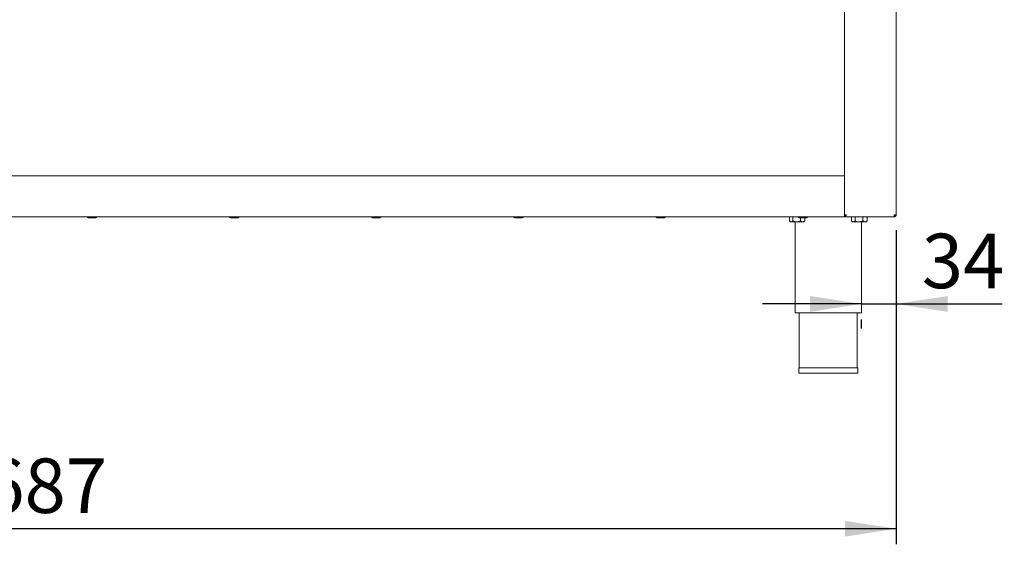
# Paper-space layout 'Blatt2' of a CAD drawing. Units: millimetres. Extents: x 5 to 415, y 5 to 292.
# Drawn here: x 98 to 161, y 165 to 199 of the extents above; entities that cross this region are included whole.
import ezdxf

# ---------------------------------------------------------------- set-up
doc = ezdxf.new("R2010")
doc.units = ezdxf.units.MM
doc.layers.add('BEMAßUNG', color=96, linetype='Continuous')
doc.styles.add('SLDTEXTSTYLE0', font='TXT', dxfattribs={"width": 0.75})
doc.dimstyles.new('SLDDIMSTYLE8', dxfattribs={"dimtxt": 3.5, "dimasz": 3.302, "dimexe": 0, "dimexo": 0.0625, "dimgap": 0.875, "dimtad": 1, "dimlfac": 15, "dimrnd": 1e-09, "dimzin": 12, "dimdsep": 46, "dimtxsty": 'SLDTEXTSTYLE0', "dimsah": 1, "dimcen": 0.09, "dimadec": 0, "dimazin": 3, "dimtfac": 1, "dimtofl": 0, "dimtmove": 0, "dimatfit": 3, "dimfxl": 0, "dimfrac": 2, "dimtolj": 1, "dimtzin": 12, "dimarcsym": 0})
doc.dimstyles.new('SLDDIMSTYLE9', dxfattribs={"dimtxt": 3.5, "dimasz": 3.302, "dimexe": 0, "dimexo": 0.0625, "dimgap": 0.875, "dimtad": 1, "dimdec": 0, "dimlfac": 15, "dimrnd": 1e-09, "dimzin": 12, "dimdsep": 46, "dimtxsty": 'SLDTEXTSTYLE0', "dimsah": 1, "dimcen": 0.09, "dimadec": 0, "dimazin": 3, "dimtfac": 1, "dimtdec": 0, "dimtmove": 0, "dimatfit": 0, "dimfxl": 0, "dimfrac": 2, "dimtolj": 1, "dimtzin": 12, "dimarcsym": 0})

# ---------------------------------------------------------------- blocks, each defined once
blk = doc.blocks.new('_D_32')
at = {"layer": 'BEMAßUNG'}
for p, q in [((41.402, 185.601), (41.402, 165.434)), ((153.868, 185.601), (153.868, 165.434)), ((153.868, 166.434), (41.402, 166.434))]:
    blk.add_line(p, q, dxfattribs=at)
for points in [[(41.402, 166.434), (44.704, 165.926), (44.704, 166.942)], [(153.868, 166.434), (150.566, 166.942), (150.566, 165.926)]]:
    blk.add_solid(points, dxfattribs=at)
at = {"layer": 'BEMAßUNG', "insert": (92.564, 170.946), "char_height": 3.5, "attachment_point": 1, "style": 'SLDTEXTSTYLE0'}
blk.add_mtext('1687', dxfattribs=at)
blk = doc.blocks.new('_D_34')
at = {"layer": 'BEMAßUNG'}
for p, q in [((153.868, 185.601), (153.868, 179.872)), ((151.635, 180.872), (145.285, 180.872)), ((151.635, 180.872), (153.868, 180.872)), ((153.868, 180.872), (160.684, 180.872)), ((151.635, 179.301), (151.635, 179.872))]:
    blk.add_line(p, q, dxfattribs=at)
for points in [[(151.635, 180.872), (148.333, 181.38), (148.333, 180.364)], [(153.868, 180.872), (157.17, 180.364), (157.17, 181.38)]]:
    blk.add_solid(points, dxfattribs=at)
at = {"layer": 'BEMAßUNG', "insert": (155.511, 185.383), "char_height": 3.5, "attachment_point": 1, "style": 'SLDTEXTSTYLE0'}
blk.add_mtext('34', dxfattribs=at)

psp = doc.layouts.new('Blatt2')

# ---------------------------------------------------------------- linework, layer by layer
at = {"color": 7, "linetype": 'Continuous', "lineweight": 15}
for p, q in [((150.53509, 186.54076), (150.53509, 229.66743)), ((153.86843, 186.60076), (153.86843, 229.66743)), ((44.73509, 189.10076), (150.53509, 189.10076)), ((150.53509, 186.63409), (150.53509, 188.96743)), ((44.73509, 186.46743), (150.53509, 186.46743)), ((147.00253, 186.46076), (147.00253, 186.21446)), ((147.00253, 186.46076), (147.22284, 186.46076)), ((147.01913, 186.19673), (147.06843, 186.14743)), ((147.06843, 186.14743), (147.11269, 186.14743)), ((147.11269, 186.14743), (147.47246, 186.14743)), ((147.1151, 186.46743), (147.1151, 186.46076)), ((147.22284, 186.46076), (147.22284, 186.21446)), ((147.22284, 186.46076), (147.55207, 186.46076)), ((147.36843, 186.14743), (147.36843, 180.30076)), ((147.47246, 186.14743), (147.86153, 186.14743)), ((147.72207, 186.39409), (147.72207, 186.21446)), ((147.86153, 186.14743), (147.93509, 186.14743)), ((147.93509, 186.14743), (147.98439, 186.19673)), ((147.9827, 186.19544), (148.00099, 186.21446)), ((148.00099, 186.39409), (148.00099, 186.21446)), ((150.53509, 186.54076), (150.60176, 186.54076)), ((150.53509, 186.53887), (150.53509, 186.46743)), ((150.53509, 186.46743), (150.53509, 186.53409)), ((153.72095, 186.46743), (150.53509, 186.46743)), ((151.00253, 186.46076), (151.00253, 186.21446)), ((151.00253, 186.46076), (151.22284, 186.46076)), ((151.01913, 186.19673), (151.06843, 186.14743)), ((151.06843, 186.14743), (151.11269, 186.14743)), ((151.11269, 186.14743), (151.47246, 186.14743)), ((151.1151, 186.46743), (151.1151, 186.46076)), ((151.22284, 186.46076), (151.22284, 186.21446)), ((151.22284, 186.46076), (151.72207, 186.46076)), ((151.47246, 186.14743), (151.86153, 186.14743)), ((151.63509, 180.30076), (151.63509, 186.14743)), ((151.72207, 186.46076), (151.72207, 186.21446)), ((151.72207, 186.46076), (152.00099, 186.46076)), ((151.86153, 186.14743), (151.93509, 186.14743)), ((151.88843, 186.46076), (151.88843, 186.46743)), ((151.93509, 186.14743), (151.98439, 186.19673)), ((151.9827, 186.19544), (152.00099, 186.21446)), ((152.00099, 186.46076), (152.00099, 186.21446)), ((153.73509, 186.46743), (153.72095, 186.46743)), ((153.86843, 186.60076), (153.73509, 186.60076)), ((153.73509, 186.46743), (153.73509, 186.53409)), ((147.36843, 180.30076), (149.50176, 180.30076)), ((147.63509, 180.30076), (147.63509, 176.76743)), ((149.50176, 180.30076), (151.63509, 180.30076)), ((151.36843, 176.76743), (151.36843, 180.30076)), ((147.60843, 176.76743), (147.60843, 176.43409)), ((147.60843, 176.76743), (151.39509, 176.76743)), ((151.39509, 176.43409), (151.39509, 176.76743)), ((147.60843, 176.43409), (151.39509, 176.43409))]:
    psp.add_line(p, q, dxfattribs=at)
at = {"color": 7, "linetype": 'Continuous', "lineweight": 15, "flags": 128}
psp.add_lwpolyline([(153.73432, 186.57837), (153.74596, 186.59335), (153.75056, 186.60076)], dxfattribs=at)
at = {"color": 7, "linetype": 'Continuous', "lineweight": 15}
for centre, start, end in [((101.95843, 186.46743), 180, 270), ((102.44509, 186.46743), 270, 0), ((111.09176, 186.46743), 180, 270), ((111.57843, 186.46743), 270, 0), ((120.22509, 186.46743), 180, 270), ((120.71176, 186.46743), 270, 0), ((129.35843, 186.46743), 180, 270), ((129.84509, 186.46743), 270, 0), ((138.49176, 186.46743), 180, 270), ((138.97843, 186.46743), 270, 0), ((147.62509, 186.46743), 180, 270), ((148.11176, 186.46743), 270, 0)]:
    psp.add_arc(centre, 0.07333, start, end, dxfattribs=at)
for points, knots in [([(101.96271, 186.39409), (101.96187, 186.39409), (101.96018, 186.39409), (101.97707, 186.39409), (102.00087, 186.39409), (102.03389, 186.39409), (102.08438, 186.39409), (102.12989, 186.39409), (102.15947, 186.39409)], [0, 0, 0, 0, 0.14459214, 0.28957498, 0.43763029, 0.58569406, 0.73067398, 1, 1, 1, 1]), ([(102.15947, 186.39409), (102.19018, 186.39409), (102.23742, 186.39409), (102.29851, 186.39409), (102.34226, 186.39409), (102.38032, 186.39409), (102.41837, 186.39409), (102.4447, 186.39409), (102.44174, 186.39409), (102.44081, 186.39409)], [0, 0, 0, 0, 0.21555271, 0.33158702, 0.45008563, 0.56858401, 0.68461896, 0.90017234, 1, 1, 1, 1]), ([(111.09605, 186.39409), (111.0952, 186.39409), (111.09351, 186.39409), (111.1104, 186.39409), (111.1342, 186.39409), (111.16723, 186.39409), (111.21772, 186.39409), (111.26322, 186.39409), (111.29281, 186.39409)], [0, 0, 0, 0, 0.14459193, 0.2895741, 0.43763059, 0.58569316, 0.73067168, 1, 1, 1, 1]), ([(111.29281, 186.39409), (111.32351, 186.39409), (111.37075, 186.39409), (111.43184, 186.39409), (111.47559, 186.39409), (111.51365, 186.39409), (111.5517, 186.39409), (111.57804, 186.39409), (111.57508, 186.39409), (111.57414, 186.39409)], [0, 0, 0, 0, 0.215550644, 0.331585115, 0.450084902, 0.568583435, 0.684618541, 0.900172206, 1, 1, 1, 1]), ([(120.22938, 186.39409), (120.22854, 186.39409), (120.22685, 186.39409), (120.24373, 186.39409), (120.26753, 186.39409), (120.30056, 186.39409), (120.35105, 186.39409), (120.39656, 186.39409), (120.42614, 186.39409)], [0, 0, 0, 0, 0.14459261, 0.28957453, 0.43763168, 0.58569682, 0.73067598, 1, 1, 1, 1]), ([(120.42614, 186.39409), (120.45685, 186.39409), (120.50408, 186.39409), (120.56517, 186.39409), (120.60893, 186.39409), (120.64699, 186.39409), (120.68504, 186.39409), (120.71137, 186.39409), (120.70841, 186.39409), (120.70748, 186.39409)], [0, 0, 0, 0, 0.21555451, 0.33158854, 0.45008787, 0.56858595, 0.68462062, 0.90017262, 1, 1, 1, 1]), ([(129.36271, 186.39409), (129.36187, 186.39409), (129.36018, 186.39409), (129.37707, 186.39409), (129.40087, 186.39409), (129.43389, 186.39409), (129.48438, 186.39409), (129.52989, 186.39409), (129.55948, 186.39409)], [0, 0, 0, 0, 0.14459174, 0.28957289, 0.43762923, 0.58569357, 0.73067195, 1, 1, 1, 1]), ([(129.55948, 186.39409), (129.59018, 186.39409), (129.63742, 186.39409), (129.69851, 186.39409), (129.74226, 186.39409), (129.78032, 186.39409), (129.81837, 186.39409), (129.8447, 186.39409), (129.84174, 186.39409), (129.84081, 186.39409)], [0, 0, 0, 0, 0.215550831, 0.331585402, 0.450085292, 0.568583928, 0.684619134, 0.900172152, 1, 1, 1, 1]), ([(138.49605, 186.39409), (138.4952, 186.39409), (138.49352, 186.39409), (138.5104, 186.39409), (138.5342, 186.39409), (138.56723, 186.39409), (138.61772, 186.39409), (138.66322, 186.39409), (138.69281, 186.39409)], [0, 0, 0, 0, 0.14459228, 0.28957204, 0.43763162, 0.58569251, 0.73067125, 1, 1, 1, 1]), ([(138.69281, 186.39409), (138.72351, 186.39409), (138.77075, 186.39409), (138.83184, 186.39409), (138.87559, 186.39409), (138.91365, 186.39409), (138.9517, 186.39409), (138.97804, 186.39409), (138.97508, 186.39409), (138.97414, 186.39409)], [0, 0, 0, 0, 0.21555086, 0.33158545, 0.45008536, 0.56858046, 0.68461569, 0.90017207, 1, 1, 1, 1]), ([(147.11269, 186.14743), (147.08857, 186.15338), (147.05016, 186.16286), (147.01545, 186.20047), (147.00253, 186.21446)], [0, 0, 0, 0, 0.62786058, 1, 1, 1, 1]), ([(147.22284, 186.21446), (147.21513, 186.2061), (147.18256, 186.17083), (147.14442, 186.14819), (147.11477, 186.14748), (147.11269, 186.14743)], [0, 0, 0, 0, 0.22406391, 0.94554473, 1, 1, 1, 1]), ([(147.47246, 186.14743), (147.42854, 186.1513), (147.34141, 186.15899), (147.26215, 186.19607), (147.22284, 186.21446)], [0, 0, 0, 0, 0.50398497, 1, 1, 1, 1]), ([(147.72207, 186.21446), (147.68789, 186.1988), (147.61837, 186.16695), (147.53218, 186.14881), (147.48291, 186.14767), (147.47246, 186.14743)], [0, 0, 0, 0, 0.43237802, 0.87954557, 1, 1, 1, 1]), ([(147.62938, 186.39409), (147.62854, 186.39409), (147.62685, 186.39409), (147.64374, 186.39409), (147.66753, 186.39409), (147.70056, 186.39409), (147.75105, 186.39409), (147.79656, 186.39409), (147.82614, 186.39409)], [0, 0, 0, 0, 0.14459135, 0.28957385, 0.43762693, 0.58569471, 0.73067269, 1, 1, 1, 1]), ([(147.86153, 186.14743), (147.83699, 186.1513), (147.78831, 186.15899), (147.74403, 186.19607), (147.72207, 186.21446)], [0, 0, 0, 0, 0.50399346, 1, 1, 1, 1]), ([(147.82614, 186.39409), (147.85685, 186.39409), (147.90408, 186.39409), (147.96518, 186.39409), (148.00893, 186.39409), (148.04698, 186.39409), (148.08504, 186.39409), (148.11137, 186.39409), (148.10841, 186.39409), (148.10748, 186.39409)], [0, 0, 0, 0, 0.21555161, 0.331586601, 0.450086918, 0.568582433, 0.684618059, 0.900171856, 1, 1, 1, 1]), ([(148.00099, 186.21446), (147.98189, 186.1988), (147.94305, 186.16695), (147.89489, 186.14881), (147.86737, 186.14767), (147.86153, 186.14743)], [0, 0, 0, 0, 0.43238589, 0.87955348, 1, 1, 1, 1]), ([(150.66843, 186.60076), (150.65096, 186.59576), (150.61601, 186.58576), (150.57194, 186.57076), (150.54111, 186.55576), (150.5371, 186.54576), (150.53509, 186.54076)], [0, 0, 0, 0, 0.24998887, 0.49999502, 0.74999511, 1, 1, 1, 1]), ([(150.53509, 186.53409), (150.55057, 186.53606), (150.58158, 186.54), (150.62606, 186.56768), (150.655, 186.59028), (150.66843, 186.60076)], [0, 0, 0, 0, 0.34813171, 0.69752344, 1, 1, 1, 1]), ([(150.53509, 186.46743), (150.54641, 186.46951), (150.56907, 186.47367), (150.60304, 186.50566), (150.63618, 186.55005), (150.65796, 186.58431), (150.66843, 186.60076)], [0, 0, 0, 0, 0.25464677, 0.50954077, 0.76443422, 1, 1, 1, 1]), ([(150.66843, 186.60076), (150.65977, 186.59576), (150.64246, 186.58576), (150.62201, 186.57255), (150.61482, 186.56434), (150.61201, 186.56113)], [0, 0, 0, 0, 0.37852253, 0.75704959, 1, 1, 1, 1]), ([(151.11269, 186.14743), (151.08857, 186.15338), (151.05016, 186.16286), (151.01545, 186.20047), (151.00253, 186.21446)], [0, 0, 0, 0, 0.62786058, 1, 1, 1, 1]), ([(151.22284, 186.21446), (151.21513, 186.2061), (151.18256, 186.17083), (151.14442, 186.14819), (151.11477, 186.14748), (151.11269, 186.14743)], [0, 0, 0, 0, 0.22406391, 0.94554473, 1, 1, 1, 1]), ([(151.47246, 186.14743), (151.42854, 186.1513), (151.34141, 186.15899), (151.26215, 186.19607), (151.22284, 186.21446)], [0, 0, 0, 0, 0.50398497, 1, 1, 1, 1]), ([(151.72207, 186.21446), (151.68789, 186.1988), (151.61837, 186.16695), (151.53218, 186.14881), (151.48291, 186.14767), (151.47246, 186.14743)], [0, 0, 0, 0, 0.43237802, 0.87954557, 1, 1, 1, 1]), ([(151.86153, 186.14743), (151.83699, 186.1513), (151.78831, 186.15899), (151.74403, 186.19607), (151.72207, 186.21446)], [0, 0, 0, 0, 0.50399346, 1, 1, 1, 1]), ([(152.00099, 186.21446), (151.98189, 186.1988), (151.94305, 186.16695), (151.89489, 186.14881), (151.86737, 186.14767), (151.86153, 186.14743)], [0, 0, 0, 0, 0.43238589, 0.87955348, 1, 1, 1, 1]), ([(153.73509, 186.60076), (153.73392, 186.58329), (153.73156, 186.54834), (153.72802, 186.50427), (153.72449, 186.47344), (153.72213, 186.46943), (153.72095, 186.46743)], [0, 0, 0, 0, 0.24999792, 0.50000315, 0.7499952, 1, 1, 1, 1]), ([(153.80176, 186.60076), (153.80076, 186.59202), (153.79875, 186.57455), (153.78334, 186.55252), (153.7613, 186.5371), (153.74383, 186.5351), (153.73509, 186.53409)], [0, 0, 0, 0, 0.250000614, 0.499976493, 0.749978449, 1, 1, 1, 1]), ([(153.86843, 186.60076), (153.86643, 186.58329), (153.86242, 186.54834), (153.83158, 186.50427), (153.78751, 186.47344), (153.75257, 186.46943), (153.73509, 186.46743)], [0, 0, 0, 0, 0.24999659, 0.49999985, 0.74999718, 1, 1, 1, 1])]:
    psp.add_open_spline(points, degree=3, knots=knots, dxfattribs=at)

# ---------------------------------------------------------------- dimensions: what is measured, and where the dimension line sits
at = {"layer": 'BEMAßUNG'}
for base, p1, p2, dimstyle, picture, middle in [((41.40176, 166.43409), (153.86843, 186.60076), (41.40176, 186.60076), 'SLDDIMSTYLE8', '_D_32', (97.7363, 166.43409)), ((153.86843, 180.8716), (151.63509, 180.30076), (153.86843, 186.60076), 'SLDDIMSTYLE9', '_D_34', (158.09756, 180.8716))]:
    dim = psp.add_linear_dim(base=base, p1=p1, p2=p2, dimstyle=dimstyle, dxfattribs=at)
    dim.commit()
    dim.dimension.update_dxf_attribs({"geometry": picture, "text_midpoint": middle, "dimtype": 160})

doc.saveas('drawing.dxf')
